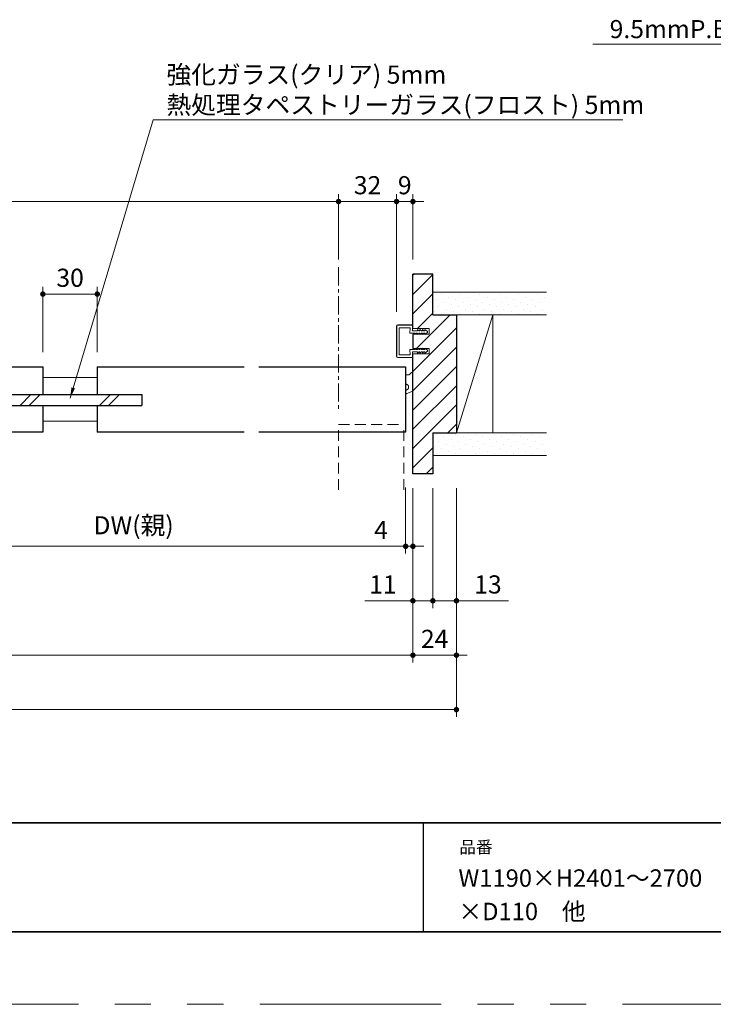
# Model space of a CAD drawing. Extents: x -60839 to -58226, y 2022 to 3236.
# Drawn here: x -59978 to -59595, y 2035 to 2577 of the extents above; entities that cross this region are included whole.
import ezdxf

# ---------------------------------------------------------------- set-up
doc = ezdxf.new("R2010")
doc.units = 0
doc.header["$LTSCALE"] = 80
doc.header["$MEASUREMENT"] = 0
for name, pattern in [('CENTER', [2, 1.25, -0.25, 0.25, -0.25]), ('HIDDEN', [0.375, 0.25, -0.125]), ('PHANTOM', [2.5, 1.25, -0.25, 0.25, -0.25, 0.25, -0.25])]:
    doc.linetypes.add(name, pattern=pattern)
doc.layers.get('0').update_dxf_attribs({"linetype": 'CONTINUOUS'})
doc.layers.get('DEFPOINTS').update_dxf_attribs({"linetype": 'CONTINUOUS'})
for name, color, linetype, lineweight in [('ハッチング', 6, 'CONTINUOUS', 9), ('中心線', 3, 'CENTER', 9), ('図面枠', 7, 'CONTINUOUS', 35), ('寸法線', 3, 'CONTINUOUS', 13), ('点線(黄)', 2, 'HIDDEN', 15), ('線(水)', 4, 'CONTINUOUS', 9), ('線(白)', 7, 'CONTINUOUS', 30), ('線(黄)', 2, 'CONTINUOUS', 15)]:
    doc.layers.add(name, color=color, linetype=linetype, lineweight=lineweight)
doc.layers.add('陰線', color=4, linetype='PHANTOM', lineweight=9, plot=False)
doc.styles.add('1／2', font='MS Gothic.ttf', dxfattribs={"height": 7})
doc.styles.add('sanwa1', font='romans.shx', dxfattribs={"height": 10, "bigfont": 'extfont2.shx'})
doc.dimstyles.new('1／2$7', dxfattribs={"dimtxt": 7, "dimasz": 6, "dimexe": 2, "dimexo": 2, "dimgap": 1.4, "dimtad": 1, "dimdsep": 46, "dimtxsty": '1／2', "dimblk": 'DOT', "dimcen": 0, "dimclrd": 3, "dimclre": 3, "dimclrt": 2, "dimadec": 0, "dimazin": 0, "dimtfac": 1, "dimtix": 1, "dimtmove": 0, "dimatfit": 3, "dimfxl": 1, "dimtolj": 1, "dimtzin": 0, "dimlwd": 9, "dimlwe": 9, "dimarcsym": 0})
doc.dimstyles.new('sanwa1', dxfattribs={"dimscale": 0.05, "dimtxt": 10, "dimasz": 45, "dimexe": 20, "dimexo": 350, "dimgap": 30, "dimtad": 1, "dimdsep": 46, "dimtxsty": 'sanwa1', "dimblk1": 'DOT', "dimblk2": 'DOT', "dimsah": 1, "dimcen": 0.15, "dimclrd": 256, "dimclre": 256, "dimclrt": 256, "dimadec": 0, "dimazin": 0, "dimtfac": 1, "dimtix": 1, "dimtmove": 0, "dimatfit": 0, "dimldrblk": 'DOT', "dimfxl": 1, "dimtolj": 1, "dimtzin": 0, "dimlwd": 13, "dimlwe": 13, "dimarcsym": 1})
pattern_1 = [(45, (241.83, 30), (-1.32582521, 3.97747564), [0, -3.75])]

# ---------------------------------------------------------------- blocks, each defined once
blk = doc.blocks.new('_DOT')
at = {"color": 0, "linetype": 'ByBlock'}
blk.add_line((-0.5, 0), (-1, 0), dxfattribs=at)
at = {"color": 0, "linetype": 'ByBlock', "const_width": 0.5}
blk.add_lwpolyline([(-0.25, 0, 1), (0.25, 0, 1)], format="xyb", close=True, dxfattribs=at)
blk = doc.blocks.new('*D22')
at = {"layer": 'DEFPOINTS', "color": 0, "ltscale": 3, "transparency": 16777216}
for p in [(-59760.83, 2327.23), (-59749.83, 2327.23), (-59749.83, 2257.23)]:
    blk.add_point(p, dxfattribs=at)
at = {"layer": '寸法線', "ltscale": 3, "transparency": 16777216}
for p, q in [((-59760.83, 2319.23), (-59760.83, 2253.23)), ((-59749.83, 2319.23), (-59749.83, 2253.23)), ((-59763.83, 2257.23), (-59787.32, 2257.23)), ((-59749.83, 2257.23), (-59760.83, 2257.23)), ((-59746.83, 2257.23), (-59743.83, 2257.23))]:
    blk.add_line(p, q, dxfattribs=at)
at = {"layer": '寸法線', "ltscale": 3, "transparency": 16777216, "xscale": 3, "yscale": 3, "zscale": 3}
blk.add_blockref('_DOT', (-59760.83, 2257.23), dxfattribs=at)
at = {"layer": '寸法線', "ltscale": 3, "transparency": 16777216, "xscale": 3, "yscale": 3, "zscale": 3, "rotation": 180}
blk.add_blockref('_DOT', (-59749.83, 2257.23), dxfattribs=at)
at = {"layer": '寸法線', "ltscale": 3, "transparency": 16777216, "insert": (-59777.36, 2266.23), "char_height": 10, "attachment_point": 5, "style": 'sanwa1'}
blk.add_mtext('\\A1;11', dxfattribs=at)
blk = doc.blocks.new('*D14')
at = {"layer": 'DEFPOINTS', "color": 0, "ltscale": 3, "transparency": 16777216}
for p in [(-60316.83, 2327.23), (-59736.83, 2327.23), (-59736.83, 2197.23)]:
    blk.add_point(p, dxfattribs=at)
at = {"layer": '寸法線', "ltscale": 3, "transparency": 16777216}
for p, q in [((-60316.83, 2319.23), (-60316.83, 2193.23)), ((-59736.83, 2319.23), (-59736.83, 2193.23)), ((-60313.83, 2197.23), (-59739.83, 2197.23))]:
    blk.add_line(p, q, dxfattribs=at)
at = {"layer": '寸法線', "ltscale": 3, "transparency": 16777216, "xscale": 3, "yscale": 3, "zscale": 3, "rotation": 180}
blk.add_blockref('_DOT', (-60316.83, 2197.23), dxfattribs=at)
at = {"layer": '寸法線', "ltscale": 3, "transparency": 16777216, "xscale": 3, "yscale": 3, "zscale": 3}
blk.add_blockref('_DOT', (-59736.83, 2197.23), dxfattribs=at)
at = {"layer": '寸法線', "ltscale": 3, "transparency": 16777216, "insert": (-60026.83, 2206.23), "char_height": 10, "attachment_point": 5, "style": 'sanwa1'}
blk.add_mtext('\\A1;W', dxfattribs=at)
blk = doc.blocks.new('*D23')
at = {"layer": 'DEFPOINTS', "color": 0, "ltscale": 3, "transparency": 16777216}
for p in [(-60292.83, 2327.23), (-59760.83, 2327.23), (-59760.83, 2227.23)]:
    blk.add_point(p, dxfattribs=at)
at = {"layer": '寸法線', "ltscale": 3, "transparency": 16777216}
for p, q in [((-60292.83, 2319.23), (-60292.83, 2223.23)), ((-59760.83, 2319.23), (-59760.83, 2223.23)), ((-60289.83, 2227.23), (-59763.83, 2227.23))]:
    blk.add_line(p, q, dxfattribs=at)
at = {"layer": '寸法線', "ltscale": 3, "transparency": 16777216, "xscale": 3, "yscale": 3, "zscale": 3, "rotation": 180}
blk.add_blockref('_DOT', (-60292.83, 2227.23), dxfattribs=at)
at = {"layer": '寸法線', "ltscale": 3, "transparency": 16777216, "xscale": 3, "yscale": 3, "zscale": 3}
blk.add_blockref('_DOT', (-59760.83, 2227.23), dxfattribs=at)
at = {"layer": '寸法線', "ltscale": 3, "transparency": 16777216, "insert": (-60026.83, 2236.23), "char_height": 10, "attachment_point": 5, "style": 'sanwa1'}
blk.add_mtext('\\A1;w', dxfattribs=at)
blk = doc.blocks.new('*D16')
at = {"layer": 'DEFPOINTS', "color": 0, "ltscale": 3, "transparency": 16777216}
for p in [(-59764.83, 2327.23), (-59760.83, 2327.23), (-59760.83, 2287.23)]:
    blk.add_point(p, dxfattribs=at)
at = {"layer": '寸法線', "ltscale": 3, "transparency": 16777216}
for p, q in [((-59764.83, 2319.23), (-59764.83, 2283.23)), ((-59760.83, 2319.23), (-59760.83, 2283.23)), ((-59767.83, 2287.23), (-59785.97, 2287.23)), ((-59760.83, 2287.23), (-59764.83, 2287.23)), ((-59757.83, 2287.23), (-59754.83, 2287.23))]:
    blk.add_line(p, q, dxfattribs=at)
at = {"layer": '寸法線', "ltscale": 3, "transparency": 16777216, "xscale": 3, "yscale": 3, "zscale": 3}
blk.add_blockref('_DOT', (-59764.83, 2287.23), dxfattribs=at)
at = {"layer": '寸法線', "ltscale": 3, "transparency": 16777216, "xscale": 3, "yscale": 3, "zscale": 3, "rotation": 180}
blk.add_blockref('_DOT', (-59760.83, 2287.23), dxfattribs=at)
at = {"layer": '寸法線', "ltscale": 3, "transparency": 16777216, "insert": (-59778.4, 2296.23), "char_height": 10, "attachment_point": 5, "style": 'sanwa1'}
blk.add_mtext('\\A1;4', dxfattribs=at)
blk = doc.blocks.new('*D18')
at = {"layer": 'DEFPOINTS', "color": 0, "ltscale": 3, "transparency": 16777216}
for p in [(-59749.83, 2327.23), (-59736.83, 2327.23), (-59736.83, 2257.23)]:
    blk.add_point(p, dxfattribs=at)
at = {"layer": '寸法線', "ltscale": 3, "transparency": 16777216}
for p, q in [((-59749.83, 2319.23), (-59749.83, 2253.23)), ((-59736.83, 2319.23), (-59736.83, 2253.23)), ((-59752.83, 2257.23), (-59755.83, 2257.23)), ((-59749.83, 2257.23), (-59736.83, 2257.23)), ((-59733.83, 2257.23), (-59708.07, 2257.23))]:
    blk.add_line(p, q, dxfattribs=at)
at = {"layer": '寸法線', "ltscale": 3, "transparency": 16777216, "xscale": 3, "yscale": 3, "zscale": 3}
blk.add_blockref('_DOT', (-59749.83, 2257.23), dxfattribs=at)
at = {"layer": '寸法線', "ltscale": 3, "transparency": 16777216, "xscale": 3, "yscale": 3, "zscale": 3, "rotation": 180}
blk.add_blockref('_DOT', (-59736.83, 2257.23), dxfattribs=at)
at = {"layer": '寸法線', "ltscale": 3, "transparency": 16777216, "insert": (-59719.45, 2266.23), "char_height": 10, "attachment_point": 5, "style": 'sanwa1'}
blk.add_mtext('\\A1;13', dxfattribs=at)
blk = doc.blocks.new('*D20')
at = {"layer": 'DEFPOINTS', "color": 0, "ltscale": 3, "transparency": 16777216}
for p in [(-59760.83, 2327.23), (-59736.83, 2327.23), (-59736.83, 2227.23)]:
    blk.add_point(p, dxfattribs=at)
at = {"layer": '寸法線', "ltscale": 3, "transparency": 16777216}
for p, q in [((-59760.83, 2319.23), (-59760.83, 2223.23)), ((-59736.83, 2319.23), (-59736.83, 2223.23)), ((-59763.83, 2227.23), (-59766.83, 2227.23)), ((-59760.83, 2227.23), (-59736.83, 2227.23)), ((-59733.83, 2227.23), (-59730.83, 2227.23))]:
    blk.add_line(p, q, dxfattribs=at)
at = {"layer": '寸法線', "ltscale": 3, "transparency": 16777216, "xscale": 3, "yscale": 3, "zscale": 3}
blk.add_blockref('_DOT', (-59760.83, 2227.23), dxfattribs=at)
at = {"layer": '寸法線', "ltscale": 3, "transparency": 16777216, "xscale": 3, "yscale": 3, "zscale": 3, "rotation": 180}
blk.add_blockref('_DOT', (-59736.83, 2227.23), dxfattribs=at)
at = {"layer": '寸法線', "ltscale": 3, "transparency": 16777216, "insert": (-59748.83, 2236.23), "char_height": 10, "attachment_point": 5, "style": 'sanwa1'}
blk.add_mtext('\\A1;24', dxfattribs=at)
blk = doc.blocks.new('*D30')
at = {"layer": 'DEFPOINTS', "color": 0, "ltscale": 3, "transparency": 16777216}
for p in [(-59769.83, 2477.23), (-59801.83, 2437.23), (-59769.83, 2437.23)]:
    blk.add_point(p, dxfattribs=at)
at = {"layer": '寸法線', "ltscale": 3, "transparency": 16777216}
for p, q in [((-59801.83, 2445.23), (-59801.83, 2481.23)), ((-59769.83, 2445.23), (-59769.83, 2481.23)), ((-59798.83, 2477.23), (-59772.83, 2477.23))]:
    blk.add_line(p, q, dxfattribs=at)
at = {"layer": '寸法線', "ltscale": 3, "transparency": 16777216, "xscale": 3, "yscale": 3, "zscale": 3, "rotation": 180}
blk.add_blockref('_DOT', (-59801.83, 2477.23), dxfattribs=at)
at = {"layer": '寸法線', "ltscale": 3, "transparency": 16777216, "xscale": 3, "yscale": 3, "zscale": 3}
blk.add_blockref('_DOT', (-59769.83, 2477.23), dxfattribs=at)
at = {"layer": '寸法線', "ltscale": 3, "transparency": 16777216, "insert": (-59785.83, 2486.23), "char_height": 10, "attachment_point": 5, "style": 'sanwa1'}
blk.add_mtext('\\A1;32', dxfattribs=at)
blk = doc.blocks.new('*D38')
at = {"layer": 'DEFPOINTS', "color": 0, "ltscale": 3, "transparency": 16777216}
for p in [(-60251.83, 2477.23), (-60251.83, 2437.23), (-59801.83, 2437.23)]:
    blk.add_point(p, dxfattribs=at)
at = {"layer": '寸法線', "ltscale": 3, "transparency": 16777216}
for p, q in [((-60251.83, 2445.23), (-60251.83, 2481.23)), ((-59801.83, 2445.23), (-59801.83, 2481.23)), ((-59804.83, 2477.23), (-60248.83, 2477.23))]:
    blk.add_line(p, q, dxfattribs=at)
at = {"layer": '寸法線', "ltscale": 3, "transparency": 16777216, "xscale": 3, "yscale": 3, "zscale": 3, "rotation": 180}
blk.add_blockref('_DOT', (-60251.83, 2477.23), dxfattribs=at)
at = {"layer": '寸法線', "ltscale": 3, "transparency": 16777216, "xscale": 3, "yscale": 3, "zscale": 3}
blk.add_blockref('_DOT', (-59801.83, 2477.23), dxfattribs=at)
at = {"layer": '寸法線', "ltscale": 3, "transparency": 16777216, "insert": (-60026.83, 2486.23), "char_height": 10, "attachment_point": 5, "style": 'sanwa1'}
blk.add_mtext('\\A1;有効開口', dxfattribs=at)
blk = doc.blocks.new('*D37')
at = {"layer": 'DEFPOINTS', "color": 0, "ltscale": 3, "transparency": 16777216}
for p in [(-59760.83, 2477.23), (-59760.83, 2437.23), (-59769.83, 2408.53)]:
    blk.add_point(p, dxfattribs=at)
at = {"layer": '寸法線', "ltscale": 3, "transparency": 16777216}
for p, q in [((-59769.83, 2416.53), (-59769.83, 2481.23)), ((-59760.83, 2445.23), (-59760.83, 2481.23)), ((-59772.83, 2477.23), (-59775.83, 2477.23)), ((-59769.83, 2477.23), (-59760.83, 2477.23)), ((-59757.83, 2477.23), (-59754.83, 2477.23))]:
    blk.add_line(p, q, dxfattribs=at)
at = {"layer": '寸法線', "ltscale": 3, "transparency": 16777216, "xscale": 3, "yscale": 3, "zscale": 3}
blk.add_blockref('_DOT', (-59769.83, 2477.23), dxfattribs=at)
at = {"layer": '寸法線', "ltscale": 3, "transparency": 16777216, "xscale": 3, "yscale": 3, "zscale": 3, "rotation": 180}
blk.add_blockref('_DOT', (-59760.83, 2477.23), dxfattribs=at)
at = {"layer": '寸法線', "ltscale": 3, "transparency": 16777216, "insert": (-59765.33, 2486.23), "char_height": 10, "attachment_point": 5, "style": 'sanwa1'}
blk.add_mtext('\\A1;9', dxfattribs=at)
blk = doc.blocks.new('*D70')
at = {"layer": 'DEFPOINTS', "color": 0, "ltscale": 3, "transparency": 16777216}
for p in [(-60064.83, 2350.23), (-59764.83, 2327.66), (-59764.83, 2287.23)]:
    blk.add_point(p, dxfattribs=at)
at = {"layer": '寸法線', "ltscale": 3, "transparency": 16777216}
for p, q in [((-60064.83, 2342.23), (-60064.83, 2283.23)), ((-59764.83, 2319.66), (-59764.83, 2283.23)), ((-60061.83, 2287.23), (-59767.83, 2287.23))]:
    blk.add_line(p, q, dxfattribs=at)
at = {"layer": '寸法線', "ltscale": 3, "transparency": 16777216, "xscale": 3, "yscale": 3, "zscale": 3, "rotation": 180}
blk.add_blockref('_DOT', (-60064.83, 2287.23), dxfattribs=at)
at = {"layer": '寸法線', "ltscale": 3, "transparency": 16777216, "xscale": 3, "yscale": 3, "zscale": 3}
blk.add_blockref('_DOT', (-59764.83, 2287.23), dxfattribs=at)
at = {"layer": '寸法線', "ltscale": 3, "transparency": 16777216, "insert": (-59914.83, 2298.85), "char_height": 10, "attachment_point": 5, "style": 'sanwa1'}
blk.add_mtext('\\A1;DW(親)', dxfattribs=at)
blk = doc.blocks.new('*D81')
at = {"layer": 'DEFPOINTS', "color": 0, "ltscale": 3, "transparency": 16777216}
for p in [(-59964.83, 2426.23), (-59964.83, 2386.23), (-59934.83, 2386.23)]:
    blk.add_point(p, dxfattribs=at)
at = {"layer": '寸法線', "ltscale": 3, "transparency": 16777216}
for p, q in [((-59964.83, 2394.23), (-59964.83, 2430.23)), ((-59937.83, 2426.23), (-59961.83, 2426.23)), ((-59934.83, 2394.23), (-59934.83, 2430.23))]:
    blk.add_line(p, q, dxfattribs=at)
at = {"layer": '寸法線', "ltscale": 3, "transparency": 16777216, "xscale": 3, "yscale": 3, "zscale": 3, "rotation": 180}
blk.add_blockref('_DOT', (-59964.83, 2426.23), dxfattribs=at)
at = {"layer": '寸法線', "ltscale": 3, "transparency": 16777216, "xscale": 3, "yscale": 3, "zscale": 3}
blk.add_blockref('_DOT', (-59934.83, 2426.23), dxfattribs=at)
at = {"layer": '寸法線', "ltscale": 3, "transparency": 16777216, "insert": (-59949.83, 2435.23), "char_height": 10, "attachment_point": 5, "style": 'sanwa1'}
blk.add_mtext('\\A1;30', dxfattribs=at)

msp = doc.modelspace()

# ---------------------------------------------------------------- hatches: boundary and pattern name
at = {"layer": 'ハッチング', "ltscale": 3}
h = msp.add_hatch(dxfattribs=at)
h.set_pattern_fill('LINE', color=256, scale=60, angle=45)
h.set_pattern_definition([(45, (241.83, 30), (-5.3033009, 5.3033009), [])])
h.paths.add_polyline_path([(-59760.8285, 2327.2262), (-59749.8285, 2327.2262), (-59749.8285, 2349.7262), (-59736.8285, 2349.7262), (-59736.8285, 2414.7262), (-59749.3285, 2414.7262), (-59749.8285, 2414.7262), (-59749.8285, 2437.2262), (-59760.8299, 2437.2262), (-59760.8296, 2407.2262), (-59751.8295, 2407.2262), (-59751.8295, 2404.2262), (-59753.98, 2404.2262), (-59754.3184, 2403.9762), (-59754.3184, 2404.2262), (-59755.3517, 2404.2262), (-59755.6184, 2403.9762), (-59755.6184, 2404.2262), (-59756.6517, 2404.2262), (-59756.9184, 2403.9762), (-59756.9184, 2404.2262), (-59757.9517, 2404.2262), (-59758.2184, 2403.9762), (-59758.2184, 2404.2262), (-59759.6289, 2404.2262), (-59759.8217, 2404.0716), (-59759.8217, 2404.2262), (-59760.8294, 2404.2262), (-59760.8294, 2396.2262), (-59760.5794, 2396.2262), (-59759.8217, 2396.2262), (-59759.8217, 2396.3808), (-59759.629, 2396.2262), (-59758.2184, 2396.2262), (-59758.2184, 2396.4762), (-59757.9517, 2396.2262), (-59756.9184, 2396.2262), (-59756.9184, 2396.4762), (-59756.6517, 2396.2262), (-59755.6184, 2396.2262), (-59755.6184, 2396.4762), (-59755.3517, 2396.2262), (-59754.3184, 2396.2262), (-59754.3184, 2396.4762), (-59753.9801, 2396.2262), (-59751.8295, 2396.2262), (-59751.8295, 2393.2262), (-59760.8294, 2393.2262)])
h = msp.add_hatch(dxfattribs=at)
h.set_pattern_fill('DOTS', color=256, scale=60, angle=45)
h.set_pattern_definition(pattern_1)
h.paths.add_polyline_path([(-59749.8285, 2427.2262), (-59749.8285, 2414.7262), (-59687.1415, 2414.7262), (-59687.1415, 2427.2262)])
h = msp.add_hatch(dxfattribs=at)
h.set_pattern_fill('DOTS', color=256, scale=60, angle=45)
h.set_pattern_definition(pattern_1)
h.paths.add_polyline_path([(-59749.8285, 2349.7262), (-59749.8285, 2337.2262), (-59687.1415, 2337.2262), (-59687.1415, 2349.7262), (-59736.8285, 2349.7262)])

# ---------------------------------------------------------------- linework, layer by layer
msp.add_line((-59755.2415, 2134.8457), (-59755.2415, 2074.8457))
at = {"layer": '中心線', "ltscale": 0.1}
msp.add_line((-59801.8291, 2441.027), (-59801.8291, 2361.3681), dxfattribs=at)
at = {"layer": '図面枠'}
for p, q in [((-60785.2415, 2134.8457), (-59185.2415, 2134.8457)), ((-60785.2415, 2074.8457), (-59185.2415, 2074.8457))]:
    msp.add_line(p, q, dxfattribs=at)
at = {"layer": '寸法線', "ltscale": 3}
for p, q in [((-59761.1294, 2409.2262), (-59769.1296, 2409.2262)), ((-59769.8296, 2408.5262), (-59769.8296, 2391.9262)), ((-59769.6796, 2408.5262), (-59769.6796, 2391.9262)), ((-59761.1294, 2409.0762), (-59769.1296, 2409.0762)), ((-59762.378, 2407.7262), (-59768.3296, 2407.7262)), ((-59768.3296, 2407.7262), (-59768.3296, 2392.7262)), ((-59762.5451, 2404.7262), (-59762.378, 2407.7262)), ((-59759.8217, 2404.7262), (-59762.5451, 2404.7262)), ((-59761.1353, 2406.0262), (-59760.9795, 2408.9202)), ((-59758.2181, 2406.0262), (-59761.135, 2406.0262)), ((-59760.8888, 2407.4241), (-59760.8296, 2408.9143)), ((-59760.8294, 2407.2262), (-59751.8295, 2407.2262)), ((-59751.8295, 2404.2262), (-59760.8294, 2404.2262)), ((-59760.8294, 2404.2262), (-59760.5794, 2404.2262)), ((-59759.8217, 2404.0716), (-59759.0055, 2404.7262)), ((-59759.8217, 2404.7188), (-59759.8217, 2404.0716)), ((-59758.2184, 2404.7262), (-59759.0055, 2404.7262)), ((-59758.2184, 2403.9762), (-59758.2184, 2404.7262)), ((-59757.4184, 2404.7262), (-59758.2184, 2403.9762)), ((-59758.2181, 2406.7762), (-59758.2181, 2406.0262)), ((-59757.4181, 2406.0262), (-59758.2181, 2406.7762)), ((-59756.9184, 2404.7262), (-59757.4184, 2404.7262)), ((-59756.9181, 2406.0262), (-59757.4181, 2406.0262)), ((-59756.9184, 2403.9762), (-59756.9184, 2404.7262)), ((-59756.1184, 2404.7262), (-59756.9184, 2403.9762)), ((-59756.9181, 2406.7762), (-59756.9181, 2406.0262)), ((-59756.1181, 2406.0262), (-59756.9181, 2406.7762)), ((-59755.6184, 2404.7262), (-59756.1184, 2404.7262)), ((-59755.6181, 2406.0262), (-59756.1181, 2406.0262)), ((-59755.6184, 2403.9762), (-59755.6184, 2404.7262)), ((-59754.8184, 2404.7262), (-59755.6184, 2403.9762)), ((-59754.8181, 2406.0262), (-59755.6181, 2406.7762)), ((-59755.6181, 2406.7762), (-59755.6181, 2406.0262)), ((-59754.3184, 2404.7262), (-59754.8184, 2404.7262)), ((-59754.3181, 2406.0262), (-59754.8181, 2406.0262)), ((-59752.8298, 2405.0762), (-59754.3184, 2403.9762)), ((-59754.3184, 2403.9762), (-59754.3184, 2404.7262)), ((-59754.3181, 2406.7762), (-59754.3181, 2406.0262)), ((-59752.8295, 2405.6762), (-59754.3181, 2406.7762)), ((-59752.8298, 2405.0762), (-59752.8295, 2405.6762)), ((-59751.8295, 2407.2262), (-59751.8295, 2404.2262)), ((-59759.8217, 2395.7262), (-59762.5451, 2395.7262)), ((-59762.5402, 2395.7262), (-59762.378, 2392.7262)), ((-59761.1356, 2394.4262), (-59760.9795, 2391.5321)), ((-59758.2181, 2394.4262), (-59761.135, 2394.4262)), ((-59760.8888, 2393.0283), (-59760.8296, 2391.5381)), ((-59760.8294, 2396.2262), (-59751.8295, 2396.2262)), ((-59760.8294, 2396.2262), (-59760.5794, 2396.2262)), ((-59751.8295, 2393.2262), (-59760.8294, 2393.2262)), ((-59759.8217, 2396.3808), (-59759.0055, 2395.7262)), ((-59759.8217, 2395.7336), (-59759.8217, 2396.3808)), ((-59758.2184, 2395.7262), (-59759.0055, 2395.7262)), ((-59758.2184, 2396.4762), (-59758.2184, 2395.7262)), ((-59757.4184, 2395.7262), (-59758.2184, 2396.4762)), ((-59758.2181, 2393.6762), (-59758.2181, 2394.4262)), ((-59757.4181, 2394.4262), (-59758.2181, 2393.6762)), ((-59756.9184, 2395.7262), (-59757.4184, 2395.7262)), ((-59756.9181, 2394.4262), (-59757.4181, 2394.4262)), ((-59756.9184, 2396.4762), (-59756.9184, 2395.7262)), ((-59756.1184, 2395.7262), (-59756.9184, 2396.4762)), ((-59756.9181, 2393.6762), (-59756.9181, 2394.4262)), ((-59756.1181, 2394.4262), (-59756.9181, 2393.6762)), ((-59755.6184, 2395.7262), (-59756.1184, 2395.7262)), ((-59755.6181, 2394.4262), (-59756.1181, 2394.4262)), ((-59755.6184, 2396.4762), (-59755.6184, 2395.7262)), ((-59754.8184, 2395.7262), (-59755.6184, 2396.4762)), ((-59754.8181, 2394.4262), (-59755.6181, 2393.6762)), ((-59755.6181, 2393.6762), (-59755.6181, 2394.4262)), ((-59754.3184, 2395.7262), (-59754.8184, 2395.7262)), ((-59754.3181, 2394.4262), (-59754.8181, 2394.4262)), ((-59754.3184, 2396.4762), (-59754.3184, 2395.7262)), ((-59752.8298, 2395.3762), (-59754.3184, 2396.4762)), ((-59752.8295, 2394.7762), (-59754.3181, 2393.6762)), ((-59754.3181, 2393.6762), (-59754.3181, 2394.4262)), ((-59752.8298, 2395.3762), (-59752.8295, 2394.7762)), ((-59751.8295, 2396.2262), (-59751.8295, 2393.2262)), ((-59761.1294, 2391.3762), (-59769.1296, 2391.3762)), ((-59761.1294, 2391.2262), (-59769.1296, 2391.2262)), ((-59762.378, 2392.7262), (-59768.3296, 2392.7262))]:
    msp.add_line(p, q, dxfattribs=at)
for centre, radius, start, end in [((-59769.1296, 2408.5262), 0.7, 90, 180), ((-59761.1294, 2408.9262), 0.3, 357.72528, 90), ((-59769.1296, 2408.5262), 0.55, 90, 180), ((-59761.1294, 2408.9262), 0.15, 357.72528, 90), ((-59769.1296, 2391.9262), 0.7, 180, 270), ((-59769.1296, 2391.9262), 0.55, 180, 270), ((-59761.1294, 2391.5262), 0.3, 270, 2.27472), ((-59761.1294, 2391.5262), 0.15, 270, 2.27472)]:
    msp.add_arc(centre, radius, start, end, dxfattribs=at)
at = {"layer": '点線(黄)', "ltscale": 0.3}
for p, q in [((-59761.9425, 2382.7269), (-59762.6429, 2382.0042)), ((-59761.2401, 2383.0309), (-59760.8293, 2383.0373)), ((-59763.3453, 2381.7003), (-59764.8285, 2381.6754)), ((-59760.8291, 2372.681), (-59764.0888, 2371.4363)), ((-59801.8291, 2318.3221), (-59801.8291, 2354.3681)), ((-59801.8291, 2354.3681), (-59765.8291, 2354.3681)), ((-59801.8291, 2354.3681), (-59765.8291, 2354.3681)), ((-59765.8291, 2318.3221), (-59765.8291, 2354.3681))]:
    msp.add_line(p, q, dxfattribs=at)
for centre, radius, start, end in [((-59761.2244, 2382.031), 1, 90.898481, 135.898481), ((-59764.8284, 2374.9761), 1.6499, 269.99645, 90.00355), ((-59763.361, 2382.7002), 1, 270.898481, 315.898481), ((-59764.8022, 2373.3048), 2, 269.249039, 290.898481)]:
    msp.add_arc(centre, radius, start, end, dxfattribs=at)
at = {"layer": '線(水)', "ltscale": 3}
for p, q in [((-59736.8285, 2414.7262), (-59736.8285, 2349.7262)), ((-59760.8294, 2404.2262), (-59760.8294, 2396.2262)), ((-59964.8287, 2380.2262), (-59934.8287, 2380.2262)), ((-59977.4101, 2364.9262), (-59971.4101, 2370.9262)), ((-59972.4101, 2364.9262), (-59966.4101, 2370.9262)), ((-59933.6114, 2364.9262), (-59927.6114, 2370.9262)), ((-59928.6114, 2364.9262), (-59922.6114, 2370.9262)), ((-59964.8287, 2356.2262), (-59934.8287, 2356.2262))]:
    msp.add_line(p, q, dxfattribs=at)
at = {"layer": '線(白)', "ltscale": 3}
for p, q in [((-59760.8296, 2407.2262), (-59760.8299, 2437.2262)), ((-59749.8285, 2437.2262), (-59760.8299, 2437.2262)), ((-59749.8285, 2414.7262), (-59749.8285, 2437.2262)), ((-59749.8285, 2414.7262), (-59736.8285, 2414.7262)), ((-59736.8285, 2414.7262), (-59736.8285, 2349.7262)), ((-59760.8294, 2404.2262), (-59760.8294, 2396.2262)), ((-59760.8285, 2327.2262), (-59760.8294, 2393.2262)), ((-60010.8287, 2386.2262), (-59964.8287, 2386.2262)), ((-59964.8287, 2386.2262), (-59964.8287, 2370.9262)), ((-59934.8287, 2386.2262), (-59853.8289, 2386.2262)), ((-59934.8287, 2386.2262), (-59934.8287, 2370.9262)), ((-59845.8289, 2386.2262), (-59764.829, 2386.2262)), ((-59764.8285, 2386.2262), (-59764.8285, 2350.2262)), ((-59989.3287, 2370.9262), (-59910.3287, 2370.9262)), ((-59910.3287, 2370.9262), (-59910.3287, 2364.9262)), ((-59989.3287, 2364.9262), (-59910.3287, 2364.9262)), ((-59964.8287, 2364.9262), (-59964.8287, 2350.2262)), ((-59934.8287, 2364.9262), (-59934.8287, 2350.2262)), ((-59964.8287, 2350.2262), (-60010.8287, 2350.2262)), ((-59853.8289, 2350.2262), (-59934.8287, 2350.2262)), ((-59764.829, 2350.2262), (-59845.8289, 2350.2262)), ((-59749.8285, 2349.7262), (-59749.8285, 2327.2262)), ((-59749.8285, 2349.7262), (-59736.8285, 2349.7262)), ((-59749.8285, 2327.2262), (-59760.8285, 2327.2262))]:
    msp.add_line(p, q, dxfattribs=at)
at = {"layer": '線(黄)', "ltscale": 3}
for p, q in [((-59687.1415, 2427.2262), (-59749.8285, 2427.2262)), ((-59687.1415, 2414.7262), (-59736.8285, 2414.7262)), ((-59716.8285, 2414.7262), (-59736.8285, 2349.7262)), ((-59716.8285, 2414.7262), (-59716.8285, 2349.7262)), ((-59716.8285, 2414.7262), (-59716.8285, 2349.7262)), ((-59687.1415, 2349.7262), (-59736.8285, 2349.7262)), ((-59687.1415, 2337.2262), (-59749.8285, 2337.2262))]:
    msp.add_line(p, q, dxfattribs=at)
at = {"layer": '陰線'}
msp.add_line((-59145.2415, 2034.8457), (-60825.2415, 2034.8457), dxfattribs=at)

# ---------------------------------------------------------------- texts
at = {"layer": '図面枠', "linetype": 'Continuous', "style": 'sanwa1'}
for s, p in [('W1190×H2401～2700', (-59735.7366, 2099.6134)), ('×D110\u3000他', (-59735.7366, 2081.2068))]:
    msp.add_text(s, height=9.6, dxfattribs=at).set_placement(p)
at = {"layer": '図面枠', "insert": (-59735.2415, 2124.8457), "char_height": 6.72, "attachment_point": 1, "line_spacing_factor": 2.243545, "style": 'sanwa1'}
msp.add_mtext('品番', dxfattribs=at)
at = {"layer": '寸法線', "ltscale": 3, "insert": (-59582.9888, 2567.274), "char_height": 10, "attachment_point": 9, "style": 'sanwa1', "bg_fill": 3, "box_fill_scale": 1, "bg_fill_color": 256, "bg_fill_transparency": 0}
msp.add_mtext('\\A1;{\\C3;9.5mmP.B.}', dxfattribs=at)

# ---------------------------------------------------------------- dimensions: what is measured, and where the dimension line sits
at = {"layer": '寸法線', "ltscale": 3}
for base, p1, p2, text, override, picture, middle in [((-60251.8279, 2477.2262), (-59801.8291, 2437.2262), (-60251.8279, 2437.2262), '有効開口', {"dimscale": 1, "dimtxt": 8, "dimasz": 3, "dimexe": 4, "dimexo": 8, "dimgap": 4, "dimtmove": 1, "dimlwd": -1, "dimlwe": -1}, '*D38', (-60026.8285, 2486.2262)), ((-59764.829, 2287.2262), (-60064.8287, 2350.2262), (-59764.829, 2327.6565), 'DW(親)', {"dimscale": 1, "dimtxt": 8, "dimasz": 3, "dimexe": 4, "dimexo": 8, "dimgap": 4, "dimlwd": -1, "dimlwe": -1}, '*D70', (-59914.8289, 2298.8452)), ((-59736.8285, 2197.2262), (-60316.8285, 2327.2262), (-59736.8285, 2327.2262), 'W', {"dimscale": 1, "dimtxt": 8, "dimasz": 3, "dimexe": 4, "dimexo": 8, "dimgap": 4, "dimlwd": -1, "dimlwe": -1}, '*D14', (-60026.8285, 2206.2262)), ((-59760.8285, 2227.2262), (-60292.8285, 2327.2262), (-59760.8285, 2327.2262), 'w', {"dimscale": 1, "dimtxt": 8, "dimasz": 3, "dimexe": 4, "dimexo": 8, "dimgap": 4, "dimlwd": -1, "dimlwe": -1}, '*D23', (-60026.8285, 2236.2262))]:
    dim = msp.add_linear_dim(base=base, p1=p1, p2=p2, text=text, dimstyle='sanwa1', override=override, dxfattribs=at)
    dim.commit()
    dim.dimension.update_dxf_attribs({"geometry": picture, "text_midpoint": middle})
for base, p1, p2, override, picture, middle in [((-59769.8296, 2477.2262), (-59801.8291, 2437.2262), (-59769.8296, 2437.2262), {"dimscale": 1, "dimtxt": 8, "dimasz": 3, "dimexe": 4, "dimexo": 8, "dimgap": 4, "dimlwd": -1, "dimlwe": -1}, '*D30', (-59785.8294, 2486.2262)), ((-59760.8299, 2477.2262), (-59769.8296, 2408.5262), (-59760.8299, 2437.2262), {"dimscale": 1, "dimtxt": 8, "dimasz": 3, "dimexe": 4, "dimexo": 8, "dimgap": 4, "dimtix": 1, "dimlwd": -1, "dimlwe": -1}, '*D37', (-59765.3298, 2486.2262)), ((-59964.8287, 2426.2262), (-59934.8287, 2386.2262), (-59964.8287, 2386.2262), {"dimscale": 1, "dimtxt": 8, "dimasz": 3, "dimexe": 4, "dimexo": 8, "dimgap": 4, "dimlwd": -1, "dimlwe": -1}, '*D81', (-59949.8287, 2435.2262)), ((-59736.8285, 2227.2262), (-59760.8285, 2327.2262), (-59736.8285, 2327.2262), {"dimscale": 1, "dimtxt": 8, "dimasz": 3, "dimexe": 4, "dimexo": 8, "dimgap": 4, "dimtmove": 1, "dimlwd": -1, "dimlwe": -1}, '*D20', (-59748.8285, 2236.2262)), ((-59736.8285, 2257.2262), (-59749.8285, 2327.2262), (-59736.8285, 2327.2262), {"dimscale": 1, "dimtxt": 8, "dimasz": 3, "dimexe": 4, "dimexo": 8, "dimgap": 4, "dimtix": 0, "dimlwd": -1, "dimlwe": -1}, '*D18', (-59719.4475, 2266.2262))]:
    dim = msp.add_linear_dim(base=base, p1=p1, p2=p2, dimstyle='sanwa1', override=override, dxfattribs=at)
    dim.commit()
    dim.dimension.update_dxf_attribs({"geometry": picture, "text_midpoint": middle})
for base, p1, p2, picture, middle in [((-59749.8285, 2257.2262), (-59760.8285, 2327.2262), (-59749.8285, 2327.2262), '*D22', (-59777.3642, 2257.2262)), ((-59760.8285, 2287.2262), (-59764.8285, 2327.2262), (-59760.8285, 2327.2262), '*D16', (-59778.3999, 2287.2262))]:
    dim = msp.add_linear_dim(base=base, p1=p1, p2=p2, dimstyle='sanwa1', override={"dimscale": 1, "dimtxt": 8, "dimasz": 3, "dimexe": 4, "dimexo": 8, "dimgap": 4, "dimlwd": -1, "dimlwe": -1}, dxfattribs=at)
    dim.commit()
    dim.dimension.update_dxf_attribs({"geometry": picture, "text_midpoint": middle, "dimtype": 160})

# ---------------------------------------------------------------- leaders
at = {"layer": '寸法線', "ltscale": 3, "annotation_type": 0, "has_hookline": 1}
for points, hookline_direction, text_width in [([(-59566.5464, 2538.5099), (-59575.5888, 2564.017), (-59581.5888, 2564.017)], 1, 78.5714), ([(-59949.8287, 2368.804), (-59904.082, 2522.2549), (-59898.082, 2522.2549)], 0, 251.5238)]:
    msp.add_leader(points, dimstyle='1／2$7', override={"dimgap": 1.4, "dimtad": 1, "dimtxsty": 'sanwa1'}, dxfattribs=dict(at, hookline_direction=hookline_direction, text_width=text_width))

# ---------------------------------------------------------------- next in the draw order: texts
at = {"layer": '寸法線', "color": 2, "ltscale": 3, "insert": (-59896.682, 2525.5225), "char_height": 10, "attachment_point": 7, "style": 'sanwa1', "bg_fill": 3, "box_fill_scale": 1, "bg_fill_color": 256, "bg_fill_transparency": 0}
msp.add_mtext('\\A1;{\\C3;強化ガラス(クリア) 5mm\\P熱処理タペストリーガラス(フロスト) 5mm}', dxfattribs=at)

doc.saveas('drawing.dxf')
